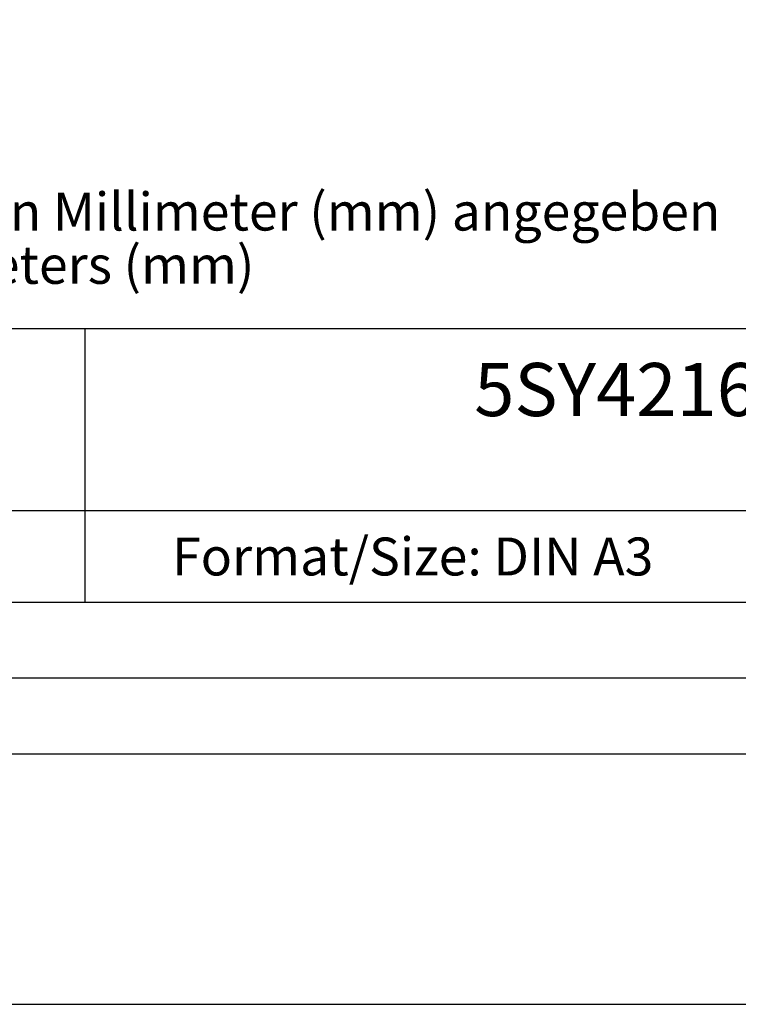
# Model space of a CAD drawing. Units: millimetres. Extents: x 667 to 1117, y -16 to 314.
# Drawn here: x 1003 to 1050, y -16 to 48 of the extents above; entities that cross this region are included whole.
import ezdxf
from ezdxf.enums import TextEntityAlignment as Align

# ---------------------------------------------------------------- set-up
doc = ezdxf.new("R2010")
doc.units = ezdxf.units.MM
doc.header["$LTSCALE"] = 0.5
doc.layers.add('90000_FRAME', color=7, linetype='Continuous')
doc.layers.add('91000_TIP', color=7, linetype='Continuous')
doc.styles.get("Standard").update_dxf_attribs({"font": 'isocpeur.ttf'})

# ---------------------------------------------------------------- blocks, each defined once
blk = doc.blocks.new('text_allg')
at = {"lineweight": 25}
for s, p in [('Alle Bemassungswerte sind in Millimeter (mm) angegeben', (-0.003, 6.474)), ('All dimensions are in millimeters (mm)', (-0.003, 2.965))]:
    blk.add_text(s, height=2.5, dxfattribs=at).set_placement(p)
blk = doc.blocks.new('Block4')
at = {"layer": '90000_FRAME', "lineweight": 25}
for p, q in [((1092.3, 28), (957.3, 28)), ((1007.3, 28), (1007.3, 10)), ((1092.3, 16), (957.3, 16)), ((957.3, 10), (1092.3, 10))]:
    blk.add_line(p, q, dxfattribs=at)
at = {"layer": '91000_TIP', "lineweight": 25}
blk.add_blockref('text_allg', (957.3, 28), dxfattribs=at)
at = {"layer": '90000_FRAME'}
blk.add_text('Format/Size: DIN A3', height=2.5, dxfattribs=at).set_placement((1013.05, 11.751))
at = {"layer": '90000_FRAME', "lineweight": 35}
blk.add_attdef('ZEICHNUNGSNAME', text='', height=3.5, dxfattribs=at).set_placement((1049.8, 24), align=Align.MIDDLE_CENTER)
at = {"layer": '90000_FRAME', "lineweight": 25}
for tag, p in [('ARTIKELNAME', (1049.8, 18.478)), ('DATUM', (975.3, 13)), ('NAME', (1000.3, 13))]:
    blk.add_attdef(tag, text='', height=2.5, dxfattribs=at).set_placement(p, align=Align.MIDDLE_CENTER)

msp = doc.modelspace()

# ---------------------------------------------------------------- linework, layer by layer
at = {"layer": '90000_FRAME'}
for points in [[(667.3, -16.5), (1117.3, -16.5), (1117.3, 313.5), (667.3, 313.5)], [(667.3, -16.5), (1117.3, -16.5), (1117.3, 313.5), (667.3, 313.5)], [(682.3, 0), (1102.3, 0), (1102.3, 297), (682.3, 297)], [(682.3, 0), (1102.3, 0), (1102.3, 297), (682.3, 297)], [(687.3, 5), (1097.3, 5), (1097.3, 292), (687.3, 292)], [(687.3, 5), (1097.3, 5), (1097.3, 292), (687.3, 292)]]:
    msp.add_lwpolyline(points, close=True, dxfattribs=at)

# ---------------------------------------------------------------- block references
at = {"layer": '91000_TIP'}
msp.add_blockref('Block4', (0, 0), dxfattribs=at).add_auto_attribs({'ZEICHNUNGSNAME': '5SY4216-6_ALL'})

doc.saveas('drawing.dxf')
